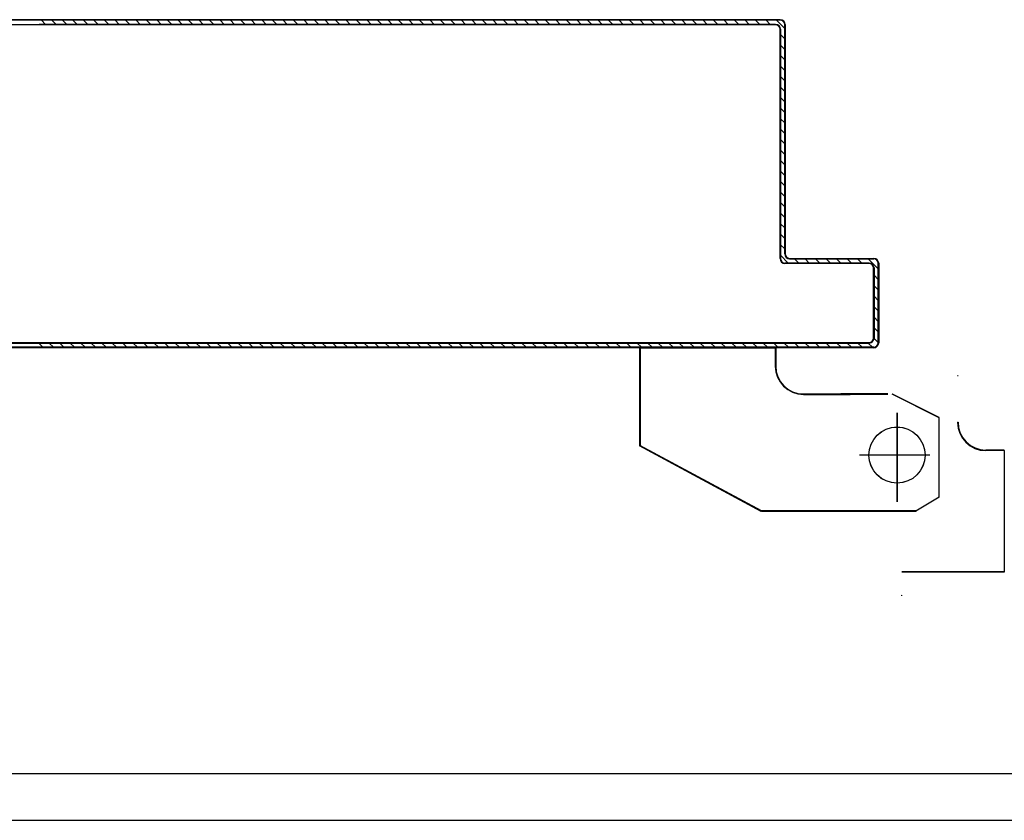
# Model space of a CAD drawing. Units: millimetres. Extents: x -6922 to -6759, y -13613 to -13554.
# Drawn here: x -6812 to -6812, y -13598 to -13598 of the extents above; entities that cross this region are included whole.
import ezdxf

# ---------------------------------------------------------------- set-up
doc = ezdxf.new("R2010")
doc.units = ezdxf.units.MM
for name, color, linetype in [('ARREDI', 8, 'Continuous'), ('BLOCCHIMURATURA', 5, 'Continuous'), ('INTONACO', 9, 'Continuous')]:
    doc.layers.add(name, color=color, linetype=linetype)

msp = doc.modelspace()

# ---------------------------------------------------------------- linework, layer by layer
at = {"layer": 'ARREDI', "linetype": 'Continuous'}
for p, q in [((-6812.18572, -13597.93117, 1), (-6812.62815, -13597.93117, 1)), ((-6812.18572, -13597.93117, 1), (-6812.62815, -13597.93117, 1)), ((-6812.18572, -13597.93127, 1), (-6812.62815, -13597.93127, 1)), ((-6812.18572, -13597.93127, 1), (-6812.62815, -13597.93127, 1)), ((-6812.62815, -13597.93217, 1), (-6812.13272, -13597.93217, 1)), ((-6812.62815, -13597.93217, 1), (-6812.13272, -13597.93217, 1)), ((-6812.13272, -13597.93227, 1), (-6812.62815, -13597.93227, 1)), ((-6812.13272, -13597.93227, 1), (-6812.62815, -13597.93227, 1)), ((-6812.18572, -13597.93127, 1), (-6812.29016, -13597.93127, 1)), ((-6812.18572, -13597.93127, 1), (-6812.29016, -13597.93127, 1)), ((-6812.13272, -13597.93217, 1), (-6812.29016, -13597.93217, 1)), ((-6812.13272, -13597.93217, 1), (-6812.29016, -13597.93217, 1)), ((-6812.28967, -13597.93128, 1), (-6812.28878, -13597.93217, 1)), ((-6812.28967, -13597.93128, 1), (-6812.28878, -13597.93217, 1)), ((-6812.28653, -13597.93217, 1), (-6812.28742, -13597.93128, 1)), ((-6812.28653, -13597.93217, 1), (-6812.28742, -13597.93128, 1)), ((-6812.28518, -13597.93128, 1), (-6812.28428, -13597.93217, 1)), ((-6812.28518, -13597.93128, 1), (-6812.28428, -13597.93217, 1)), ((-6812.28204, -13597.93217, 1), (-6812.28293, -13597.93128, 1)), ((-6812.28204, -13597.93217, 1), (-6812.28293, -13597.93128, 1)), ((-6812.28069, -13597.93128, 1), (-6812.27979, -13597.93217, 1)), ((-6812.28069, -13597.93128, 1), (-6812.27979, -13597.93217, 1)), ((-6812.27755, -13597.93217, 1), (-6812.27844, -13597.93128, 1)), ((-6812.27755, -13597.93217, 1), (-6812.27844, -13597.93128, 1)), ((-6812.27619, -13597.93128, 1), (-6812.2753, -13597.93217, 1)), ((-6812.27619, -13597.93128, 1), (-6812.2753, -13597.93217, 1)), ((-6812.27305, -13597.93217, 1), (-6812.27395, -13597.93128, 1)), ((-6812.27305, -13597.93217, 1), (-6812.27395, -13597.93128, 1)), ((-6812.2717, -13597.93128, 1), (-6812.27081, -13597.93217, 1)), ((-6812.2717, -13597.93128, 1), (-6812.27081, -13597.93217, 1)), ((-6812.26856, -13597.93217, 1), (-6812.26945, -13597.93128, 1)), ((-6812.26856, -13597.93217, 1), (-6812.26945, -13597.93128, 1)), ((-6812.26721, -13597.93128, 1), (-6812.26631, -13597.93217, 1)), ((-6812.26721, -13597.93128, 1), (-6812.26631, -13597.93217, 1)), ((-6812.26407, -13597.93217, 1), (-6812.26496, -13597.93128, 1)), ((-6812.26407, -13597.93217, 1), (-6812.26496, -13597.93128, 1)), ((-6812.26272, -13597.93128, 1), (-6812.26182, -13597.93217, 1)), ((-6812.26272, -13597.93128, 1), (-6812.26182, -13597.93217, 1)), ((-6812.25958, -13597.93217, 1), (-6812.26047, -13597.93128, 1)), ((-6812.25958, -13597.93217, 1), (-6812.26047, -13597.93128, 1)), ((-6812.25822, -13597.93128, 1), (-6812.25733, -13597.93217, 1)), ((-6812.25822, -13597.93128, 1), (-6812.25733, -13597.93217, 1)), ((-6812.25508, -13597.93217, 1), (-6812.25598, -13597.93128, 1)), ((-6812.25508, -13597.93217, 1), (-6812.25598, -13597.93128, 1)), ((-6812.25373, -13597.93128, 1), (-6812.25284, -13597.93217, 1)), ((-6812.25373, -13597.93128, 1), (-6812.25284, -13597.93217, 1)), ((-6812.25059, -13597.93217, 1), (-6812.25149, -13597.93128, 1)), ((-6812.25059, -13597.93217, 1), (-6812.25149, -13597.93128, 1)), ((-6812.24926, -13597.93128, 1), (-6812.24837, -13597.93217, 1)), ((-6812.24926, -13597.93128, 1), (-6812.24837, -13597.93217, 1)), ((-6812.24612, -13597.93217, 1), (-6812.24702, -13597.93128, 1)), ((-6812.24612, -13597.93217, 1), (-6812.24702, -13597.93128, 1)), ((-6812.24477, -13597.93128, 1), (-6812.24388, -13597.93217, 1)), ((-6812.24477, -13597.93128, 1), (-6812.24388, -13597.93217, 1)), ((-6812.24163, -13597.93217, 1), (-6812.24252, -13597.93128, 1)), ((-6812.24163, -13597.93217, 1), (-6812.24252, -13597.93128, 1)), ((-6812.24028, -13597.93128, 1), (-6812.23938, -13597.93217, 1)), ((-6812.24028, -13597.93128, 1), (-6812.23938, -13597.93217, 1)), ((-6812.23714, -13597.93217, 1), (-6812.23803, -13597.93128, 1)), ((-6812.23714, -13597.93217, 1), (-6812.23803, -13597.93128, 1)), ((-6812.23579, -13597.93128, 1), (-6812.23489, -13597.93217, 1)), ((-6812.23579, -13597.93128, 1), (-6812.23489, -13597.93217, 1)), ((-6812.23265, -13597.93217, 1), (-6812.23354, -13597.93128, 1)), ((-6812.23265, -13597.93217, 1), (-6812.23354, -13597.93128, 1)), ((-6812.23129, -13597.93128, 1), (-6812.2304, -13597.93217, 1)), ((-6812.23129, -13597.93128, 1), (-6812.2304, -13597.93217, 1)), ((-6812.22815, -13597.93217, 1), (-6812.22905, -13597.93128, 1)), ((-6812.22815, -13597.93217, 1), (-6812.22905, -13597.93128, 1)), ((-6812.2268, -13597.93128, 1), (-6812.22591, -13597.93217, 1)), ((-6812.2268, -13597.93128, 1), (-6812.22591, -13597.93217, 1)), ((-6812.22366, -13597.93217, 1), (-6812.22455, -13597.93128, 1)), ((-6812.22366, -13597.93217, 1), (-6812.22455, -13597.93128, 1)), ((-6812.22231, -13597.93128, 1), (-6812.22141, -13597.93217, 1)), ((-6812.22231, -13597.93128, 1), (-6812.22141, -13597.93217, 1)), ((-6812.21917, -13597.93217, 1), (-6812.22006, -13597.93128, 1)), ((-6812.21917, -13597.93217, 1), (-6812.22006, -13597.93128, 1)), ((-6812.21782, -13597.93128, 1), (-6812.21692, -13597.93217, 1)), ((-6812.21782, -13597.93128, 1), (-6812.21692, -13597.93217, 1)), ((-6812.21468, -13597.93217, 1), (-6812.21557, -13597.93128, 1)), ((-6812.21468, -13597.93217, 1), (-6812.21557, -13597.93128, 1)), ((-6812.21332, -13597.93128, 1), (-6812.21243, -13597.93217, 1)), ((-6812.21332, -13597.93128, 1), (-6812.21243, -13597.93217, 1)), ((-6812.21018, -13597.93217, 1), (-6812.21108, -13597.93128, 1)), ((-6812.21018, -13597.93217, 1), (-6812.21108, -13597.93128, 1)), ((-6812.20883, -13597.93128, 1), (-6812.20794, -13597.93217, 1)), ((-6812.20883, -13597.93128, 1), (-6812.20794, -13597.93217, 1)), ((-6812.20569, -13597.93217, 1), (-6812.20659, -13597.93128, 1)), ((-6812.20569, -13597.93217, 1), (-6812.20659, -13597.93128, 1)), ((-6812.20434, -13597.93128, 1), (-6812.20345, -13597.93217, 1)), ((-6812.20434, -13597.93128, 1), (-6812.20345, -13597.93217, 1)), ((-6812.20122, -13597.93217, 1), (-6812.20212, -13597.93128, 1)), ((-6812.20122, -13597.93217, 1), (-6812.20212, -13597.93128, 1)), ((-6812.19987, -13597.93128, 1), (-6812.19898, -13597.93217, 1)), ((-6812.19987, -13597.93128, 1), (-6812.19898, -13597.93217, 1)), ((-6812.19673, -13597.93217, 1), (-6812.19762, -13597.93128, 1)), ((-6812.19673, -13597.93217, 1), (-6812.19762, -13597.93128, 1)), ((-6812.19538, -13597.93128, 1), (-6812.19448, -13597.93217, 1)), ((-6812.19538, -13597.93128, 1), (-6812.19448, -13597.93217, 1)), ((-6812.19224, -13597.93217, 1), (-6812.19313, -13597.93128, 1)), ((-6812.19224, -13597.93217, 1), (-6812.19313, -13597.93128, 1)), ((-6812.19089, -13597.93128, 1), (-6812.18999, -13597.93217, 1)), ((-6812.19089, -13597.93128, 1), (-6812.18999, -13597.93217, 1)), ((-6812.18775, -13597.93217, 1), (-6812.18864, -13597.93128, 1)), ((-6812.18775, -13597.93217, 1), (-6812.18864, -13597.93128, 1)), ((-6812.18639, -13597.93128, 1), (-6812.1855, -13597.93217, 1)), ((-6812.18639, -13597.93128, 1), (-6812.1855, -13597.93217, 1)), ((-6812.18572, -13597.93127, 1), (-6812.18572, -13597.93117, 1)), ((-6812.13172, -13597.93117, 1), (-6812.18572, -13597.93117, 1)), ((-6812.18572, -13597.93117, 1), (-6812.18572, -13597.93127, 1)), ((-6812.18572, -13597.93127, 1), (-6812.18572, -13597.93117, 1)), ((-6812.13172, -13597.93117, 1), (-6812.18572, -13597.93117, 1)), ((-6812.18572, -13597.93117, 1), (-6812.18572, -13597.93127, 1)), ((-6812.13172, -13597.93127, 1), (-6812.18572, -13597.93127, 1)), ((-6812.13172, -13597.93127, 1), (-6812.18572, -13597.93127, 1)), ((-6812.13172, -13597.93127, 1), (-6812.18572, -13597.93127, 1)), ((-6812.13172, -13597.93127, 1), (-6812.18572, -13597.93127, 1)), ((-6812.18325, -13597.93217, 1), (-6812.18415, -13597.93128, 1)), ((-6812.18325, -13597.93217, 1), (-6812.18415, -13597.93128, 1)), ((-6812.1819, -13597.93128, 1), (-6812.18101, -13597.93217, 1)), ((-6812.1819, -13597.93128, 1), (-6812.18101, -13597.93217, 1)), ((-6812.17876, -13597.93217, 1), (-6812.17965, -13597.93128, 1)), ((-6812.17876, -13597.93217, 1), (-6812.17965, -13597.93128, 1)), ((-6812.17741, -13597.93128, 1), (-6812.17651, -13597.93217, 1)), ((-6812.17741, -13597.93128, 1), (-6812.17651, -13597.93217, 1)), ((-6812.17427, -13597.93217, 1), (-6812.17516, -13597.93128, 1)), ((-6812.17427, -13597.93217, 1), (-6812.17516, -13597.93128, 1)), ((-6812.17292, -13597.93128, 1), (-6812.17202, -13597.93217, 1)), ((-6812.17292, -13597.93128, 1), (-6812.17202, -13597.93217, 1)), ((-6812.16978, -13597.93217, 1), (-6812.17067, -13597.93128, 1)), ((-6812.16978, -13597.93217, 1), (-6812.17067, -13597.93128, 1)), ((-6812.16842, -13597.93128, 1), (-6812.16753, -13597.93217, 1)), ((-6812.16842, -13597.93128, 1), (-6812.16753, -13597.93217, 1)), ((-6812.16528, -13597.93217, 1), (-6812.16618, -13597.93128, 1)), ((-6812.16528, -13597.93217, 1), (-6812.16618, -13597.93128, 1)), ((-6812.16393, -13597.93128, 1), (-6812.16304, -13597.93217, 1)), ((-6812.16393, -13597.93128, 1), (-6812.16304, -13597.93217, 1)), ((-6812.16079, -13597.93217, 1), (-6812.16169, -13597.93128, 1)), ((-6812.16079, -13597.93217, 1), (-6812.16169, -13597.93128, 1)), ((-6812.15944, -13597.93128, 1), (-6812.15855, -13597.93217, 1)), ((-6812.15944, -13597.93128, 1), (-6812.15855, -13597.93217, 1)), ((-6812.1563, -13597.93217, 1), (-6812.15719, -13597.93128, 1)), ((-6812.1563, -13597.93217, 1), (-6812.15719, -13597.93128, 1)), ((-6812.15497, -13597.93128, 1), (-6812.15408, -13597.93217, 1)), ((-6812.15497, -13597.93128, 1), (-6812.15408, -13597.93217, 1)), ((-6812.15183, -13597.93217, 1), (-6812.15272, -13597.93128, 1)), ((-6812.15183, -13597.93217, 1), (-6812.15272, -13597.93128, 1)), ((-6812.15048, -13597.93128, 1), (-6812.14958, -13597.93217, 1)), ((-6812.15048, -13597.93128, 1), (-6812.14958, -13597.93217, 1)), ((-6812.14734, -13597.93217, 1), (-6812.14823, -13597.93128, 1)), ((-6812.14734, -13597.93217, 1), (-6812.14823, -13597.93128, 1)), ((-6812.14599, -13597.93128, 1), (-6812.14509, -13597.93217, 1)), ((-6812.14599, -13597.93128, 1), (-6812.14509, -13597.93217, 1)), ((-6812.14285, -13597.93217, 1), (-6812.14374, -13597.93128, 1)), ((-6812.14285, -13597.93217, 1), (-6812.14374, -13597.93128, 1)), ((-6812.14149, -13597.93128, 1), (-6812.1406, -13597.93217, 1)), ((-6812.14149, -13597.93128, 1), (-6812.1406, -13597.93217, 1)), ((-6812.13835, -13597.93217, 1), (-6812.13925, -13597.93128, 1)), ((-6812.13835, -13597.93217, 1), (-6812.13925, -13597.93128, 1)), ((-6812.137, -13597.93128, 1), (-6812.13611, -13597.93217, 1)), ((-6812.137, -13597.93128, 1), (-6812.13611, -13597.93217, 1)), ((-6812.13386, -13597.93217, 1), (-6812.13475, -13597.93128, 1)), ((-6812.13386, -13597.93217, 1), (-6812.13475, -13597.93128, 1)), ((-6812.13272, -13597.93217, 1), (-6812.13272, -13597.93227, 1)), ((-6812.13272, -13597.93217, 1), (-6812.13272, -13597.93227, 1)), ((-6812.13272, -13597.93217, 1), (-6812.13272, -13597.93227, 1)), ((-6812.13272, -13597.93217, 1), (-6812.13272, -13597.93227, 1)), ((-6812.13251, -13597.93128, 1), (-6812.13077, -13597.93302, 1)), ((-6812.13251, -13597.93128, 1), (-6812.13077, -13597.93302, 1)), ((-6812.13172, -13597.93117, 1), (-6812.13172, -13597.93127, 1)), ((-6812.13172, -13597.93127, 1), (-6812.13172, -13597.93117, 1)), ((-6812.13172, -13597.93117, 1), (-6812.13172, -13597.93127, 1)), ((-6812.13172, -13597.93127, 1), (-6812.13172, -13597.93117, 1)), ((-6812.13067, -13597.93222, 1), (-6812.13077, -13597.93222, 1)), ((-6812.13067, -13597.93222, 1), (-6812.13077, -13597.93222, 1)), ((-6812.13077, -13597.93222, 1), (-6812.13077, -13597.98122, 1)), ((-6812.13067, -13597.93222, 1), (-6812.13077, -13597.93222, 1)), ((-6812.13067, -13597.93222, 1), (-6812.13077, -13597.93222, 1)), ((-6812.13077, -13597.93222, 1), (-6812.13077, -13597.98122, 1)), ((-6812.13077, -13597.98122, 1), (-6812.13077, -13597.93222, 1)), ((-6812.13077, -13597.98122, 1), (-6812.13077, -13597.93222, 1)), ((-6812.13067, -13597.93222, 1), (-6812.13067, -13597.98122, 1)), ((-6812.13067, -13597.93222, 1), (-6812.13067, -13597.98122, 1)), ((-6812.13167, -13597.93322, 1), (-6812.13177, -13597.93322, 1)), ((-6812.13177, -13597.93322, 1), (-6812.13167, -13597.93322, 1)), ((-6812.13177, -13597.98222, 1), (-6812.13177, -13597.93322, 1)), ((-6812.13167, -13597.93322, 1), (-6812.13177, -13597.93322, 1)), ((-6812.13177, -13597.93322, 1), (-6812.13167, -13597.93322, 1)), ((-6812.13177, -13597.98222, 1), (-6812.13177, -13597.93322, 1)), ((-6812.13167, -13597.98222, 1), (-6812.13167, -13597.93322, 1)), ((-6812.13167, -13597.98222, 1), (-6812.13167, -13597.93322, 1)), ((-6812.13167, -13597.93322, 1), (-6812.13167, -13597.98222, 1)), ((-6812.13167, -13597.93322, 1), (-6812.13167, -13597.98222, 1)), ((-6812.13077, -13597.93526, 1), (-6812.13167, -13597.93436, 1)), ((-6812.13077, -13597.93526, 1), (-6812.13167, -13597.93436, 1)), ((-6812.13167, -13597.9366, 1), (-6812.13077, -13597.93751, 1)), ((-6812.13167, -13597.9366, 1), (-6812.13077, -13597.93751, 1)), ((-6812.13077, -13597.93976, 1), (-6812.13167, -13597.93885, 1)), ((-6812.13077, -13597.93976, 1), (-6812.13167, -13597.93885, 1)), ((-6812.13167, -13597.9411, 1), (-6812.13077, -13597.942, 1)), ((-6812.13167, -13597.9411, 1), (-6812.13077, -13597.942, 1)), ((-6812.13077, -13597.94425, 1), (-6812.13167, -13597.94334, 1)), ((-6812.13077, -13597.94425, 1), (-6812.13167, -13597.94334, 1)), ((-6812.13167, -13597.94559, 1), (-6812.13077, -13597.94649, 1)), ((-6812.13167, -13597.94559, 1), (-6812.13077, -13597.94649, 1)), ((-6812.13077, -13597.94874, 1), (-6812.13167, -13597.94783, 1)), ((-6812.13077, -13597.94874, 1), (-6812.13167, -13597.94783, 1)), ((-6812.13167, -13597.95008, 1), (-6812.13077, -13597.95099, 1)), ((-6812.13167, -13597.95008, 1), (-6812.13077, -13597.95099, 1)), ((-6812.13077, -13597.95323, 1), (-6812.13167, -13597.95233, 1)), ((-6812.13077, -13597.95323, 1), (-6812.13167, -13597.95233, 1)), ((-6812.13167, -13597.95457, 1), (-6812.13077, -13597.95548, 1)), ((-6812.13167, -13597.95457, 1), (-6812.13077, -13597.95548, 1)), ((-6812.13077, -13597.9577, 1), (-6812.13167, -13597.9568, 1)), ((-6812.13077, -13597.9577, 1), (-6812.13167, -13597.9568, 1)), ((-6812.13167, -13597.95904, 1), (-6812.13077, -13597.95995, 1)), ((-6812.13167, -13597.95904, 1), (-6812.13077, -13597.95995, 1)), ((-6812.13077, -13597.96219, 1), (-6812.13167, -13597.96129, 1)), ((-6812.13077, -13597.96219, 1), (-6812.13167, -13597.96129, 1)), ((-6812.13167, -13597.96354, 1), (-6812.13077, -13597.96444, 1)), ((-6812.13167, -13597.96354, 1), (-6812.13077, -13597.96444, 1)), ((-6812.13077, -13597.96669, 1), (-6812.13167, -13597.96578, 1)), ((-6812.13077, -13597.96669, 1), (-6812.13167, -13597.96578, 1)), ((-6812.13167, -13597.96803, 1), (-6812.13077, -13597.96893, 1)), ((-6812.13167, -13597.96803, 1), (-6812.13077, -13597.96893, 1)), ((-6812.13077, -13597.97118, 1), (-6812.13167, -13597.97027, 1)), ((-6812.13077, -13597.97118, 1), (-6812.13167, -13597.97027, 1)), ((-6812.13167, -13597.97252, 1), (-6812.13077, -13597.97343, 1)), ((-6812.13167, -13597.97252, 1), (-6812.13077, -13597.97343, 1)), ((-6812.13077, -13597.97567, 1), (-6812.13167, -13597.97477, 1)), ((-6812.13077, -13597.97567, 1), (-6812.13167, -13597.97477, 1)), ((-6812.13167, -13597.97701, 1), (-6812.13077, -13597.97792, 1)), ((-6812.13167, -13597.97701, 1), (-6812.13077, -13597.97792, 1)), ((-6812.13077, -13597.98016, 1), (-6812.13167, -13597.97926, 1)), ((-6812.13077, -13597.98016, 1), (-6812.13167, -13597.97926, 1)), ((-6812.13177, -13597.98222, 1), (-6812.13167, -13597.98222, 1)), ((-6812.13177, -13597.98222, 1), (-6812.13167, -13597.98222, 1)), ((-6812.13177, -13597.98222, 1), (-6812.13167, -13597.98222, 1)), ((-6812.13177, -13597.98222, 1), (-6812.13167, -13597.98222, 1)), ((-6812.13167, -13597.9815, 1), (-6812.13, -13597.98318, 1)), ((-6812.13167, -13597.9815, 1), (-6812.13, -13597.98318, 1)), ((-6812.13077, -13597.98122, 1), (-6812.13067, -13597.98122, 1)), ((-6812.13067, -13597.98122, 1), (-6812.13077, -13597.98122, 1)), ((-6812.13077, -13597.98122, 1), (-6812.13067, -13597.98122, 1)), ((-6812.13067, -13597.98122, 1), (-6812.13077, -13597.98122, 1)), ((-6812.13072, -13597.98327, 1), (-6812.13072, -13597.98317, 1)), ((-6812.13072, -13597.98327, 1), (-6812.13072, -13597.98317, 1)), ((-6812.11272, -13597.98317, 1), (-6812.13072, -13597.98317, 1)), ((-6812.13072, -13597.98327, 1), (-6812.13072, -13597.98317, 1)), ((-6812.13072, -13597.98327, 1), (-6812.13072, -13597.98317, 1)), ((-6812.11272, -13597.98317, 1), (-6812.13072, -13597.98317, 1)), ((-6812.13072, -13597.98317, 1), (-6812.11272, -13597.98317, 1)), ((-6812.13072, -13597.98317, 1), (-6812.11272, -13597.98317, 1)), ((-6812.12972, -13597.98227, 1), (-6812.12972, -13597.98217, 1)), ((-6812.12972, -13597.98217, 1), (-6812.12972, -13597.98227, 1)), ((-6812.12972, -13597.98217, 1), (-6812.11172, -13597.98217, 1)), ((-6812.12972, -13597.98227, 1), (-6812.12972, -13597.98217, 1)), ((-6812.12972, -13597.98217, 1), (-6812.12972, -13597.98227, 1)), ((-6812.12972, -13597.98217, 1), (-6812.11172, -13597.98217, 1)), ((-6812.12972, -13597.98227, 1), (-6812.11172, -13597.98227, 1)), ((-6812.12972, -13597.98227, 1), (-6812.11172, -13597.98227, 1)), ((-6812.11172, -13597.98227, 1), (-6812.12972, -13597.98227, 1)), ((-6812.11172, -13597.98227, 1), (-6812.12972, -13597.98227, 1)), ((-6812.12775, -13597.98318, 1), (-6812.12866, -13597.98227, 1)), ((-6812.12775, -13597.98318, 1), (-6812.12866, -13597.98227, 1)), ((-6812.12641, -13597.98227, 1), (-6812.12551, -13597.98318, 1)), ((-6812.12641, -13597.98227, 1), (-6812.12551, -13597.98318, 1)), ((-6812.12326, -13597.98318, 1), (-6812.12417, -13597.98227, 1)), ((-6812.12326, -13597.98318, 1), (-6812.12417, -13597.98227, 1)), ((-6812.12192, -13597.98227, 1), (-6812.12101, -13597.98318, 1)), ((-6812.12192, -13597.98227, 1), (-6812.12101, -13597.98318, 1)), ((-6812.11877, -13597.98318, 1), (-6812.11967, -13597.98227, 1)), ((-6812.11877, -13597.98318, 1), (-6812.11967, -13597.98227, 1)), ((-6812.11743, -13597.98227, 1), (-6812.11652, -13597.98318, 1)), ((-6812.11743, -13597.98227, 1), (-6812.11652, -13597.98318, 1)), ((-6812.11428, -13597.98318, 1), (-6812.11518, -13597.98227, 1)), ((-6812.11428, -13597.98318, 1), (-6812.11518, -13597.98227, 1)), ((-6812.11293, -13597.98227, 1), (-6812.11077, -13597.98444, 1)), ((-6812.11293, -13597.98227, 1), (-6812.11077, -13597.98444, 1)), ((-6812.11272, -13597.98317, 1), (-6812.11272, -13597.98327, 1)), ((-6812.11272, -13597.98327, 1), (-6812.11272, -13597.98317, 1)), ((-6812.11272, -13597.98317, 1), (-6812.11272, -13597.98327, 1)), ((-6812.11272, -13597.98327, 1), (-6812.11272, -13597.98317, 1)), ((-6812.11172, -13597.98217, 1), (-6812.11172, -13597.98227, 1)), ((-6812.11172, -13597.98217, 1), (-6812.11172, -13597.98227, 1)), ((-6812.11172, -13597.98217, 1), (-6812.11172, -13597.98227, 1)), ((-6812.11172, -13597.98217, 1), (-6812.11172, -13597.98227, 1)), ((-6812.11067, -13597.98322, 1), (-6812.11077, -13597.98322, 1)), ((-6812.11067, -13597.98322, 1), (-6812.11077, -13597.98322, 1)), ((-6812.11077, -13597.98322, 1), (-6812.11077, -13598.00022, 1)), ((-6812.11067, -13597.98322, 1), (-6812.11077, -13597.98322, 1)), ((-6812.11067, -13597.98322, 1), (-6812.11077, -13597.98322, 1)), ((-6812.11077, -13597.98322, 1), (-6812.11077, -13598.00022, 1)), ((-6812.11077, -13598.00022, 1), (-6812.11077, -13597.98322, 1)), ((-6812.11077, -13598.00022, 1), (-6812.11077, -13597.98322, 1)), ((-6812.11067, -13597.98322, 1), (-6812.11067, -13598.00022, 1)), ((-6812.11067, -13597.98322, 1), (-6812.11067, -13598.00022, 1)), ((-6812.11272, -13597.98327, 1), (-6812.13072, -13597.98327, 1)), ((-6812.11272, -13597.98327, 1), (-6812.13072, -13597.98327, 1)), ((-6812.11177, -13597.98422, 1), (-6812.11167, -13597.98422, 1)), ((-6812.11177, -13597.99922, 1), (-6812.11177, -13597.98422, 1)), ((-6812.11167, -13597.98422, 1), (-6812.11177, -13597.98422, 1)), ((-6812.11177, -13597.98422, 1), (-6812.11167, -13597.98422, 1)), ((-6812.11177, -13597.99922, 1), (-6812.11177, -13597.98422, 1)), ((-6812.11167, -13597.98422, 1), (-6812.11177, -13597.98422, 1)), ((-6812.11167, -13597.99922, 1), (-6812.11167, -13597.98422, 1)), ((-6812.11167, -13597.99922, 1), (-6812.11167, -13597.98422, 1)), ((-6812.11167, -13597.98422, 1), (-6812.11167, -13597.99922, 1)), ((-6812.11167, -13597.98422, 1), (-6812.11167, -13597.99922, 1)), ((-6812.11077, -13597.98668, 1), (-6812.11166, -13597.98579, 1)), ((-6812.11077, -13597.98668, 1), (-6812.11166, -13597.98579, 1)), ((-6812.11166, -13597.98804, 1), (-6812.11077, -13597.98893, 1)), ((-6812.11166, -13597.98804, 1), (-6812.11077, -13597.98893, 1)), ((-6812.11077, -13597.99118, 1), (-6812.11166, -13597.99028, 1)), ((-6812.11077, -13597.99118, 1), (-6812.11166, -13597.99028, 1)), ((-6812.11166, -13597.99253, 1), (-6812.11077, -13597.99342, 1)), ((-6812.11166, -13597.99253, 1), (-6812.11077, -13597.99342, 1)), ((-6812.11077, -13597.99567, 1), (-6812.11166, -13597.99477, 1)), ((-6812.11077, -13597.99567, 1), (-6812.11166, -13597.99477, 1)), ((-6812.11166, -13597.99702, 1), (-6812.11077, -13597.99791, 1)), ((-6812.11166, -13597.99702, 1), (-6812.11077, -13597.99791, 1)), ((-6812.11177, -13597.99922, 1), (-6812.11167, -13597.99922, 1)), ((-6812.11167, -13597.99922, 1), (-6812.11177, -13597.99922, 1)), ((-6812.11177, -13597.99922, 1), (-6812.11167, -13597.99922, 1)), ((-6812.11167, -13597.99922, 1), (-6812.11177, -13597.99922, 1)), ((-6812.11077, -13598.00016, 1), (-6812.11166, -13597.99927, 1)), ((-6812.11077, -13598.00016, 1), (-6812.11166, -13597.99927, 1)), ((-6812.62815, -13598.00017, 1), (-6812.11272, -13598.00017, 1)), ((-6812.62815, -13598.00017, 1), (-6812.11272, -13598.00017, 1)), ((-6812.62815, -13598.00027, 1), (-6812.11272, -13598.00027, 1)), ((-6812.62815, -13598.00027, 1), (-6812.11272, -13598.00027, 1)), ((-6812.11172, -13598.00117, 1), (-6812.62815, -13598.00117, 1)), ((-6812.11172, -13598.00117, 1), (-6812.62815, -13598.00117, 1)), ((-6812.11172, -13598.00127, 1), (-6812.62815, -13598.00127, 1)), ((-6812.11172, -13598.00127, 1), (-6812.62815, -13598.00127, 1)), ((-6812.11272, -13598.00027, 1), (-6812.29016, -13598.00027, 1)), ((-6812.11272, -13598.00027, 1), (-6812.29016, -13598.00027, 1)), ((-6812.28935, -13598.00118, 1), (-6812.29016, -13598.00037, 1)), ((-6812.28935, -13598.00118, 1), (-6812.29016, -13598.00037, 1)), ((-6812.29016, -13598.00117, 1), (-6812.11172, -13598.00117, 1)), ((-6812.29016, -13598.00117, 1), (-6812.11172, -13598.00117, 1)), ((-6812.28801, -13598.00028, 1), (-6812.2871, -13598.00118, 1)), ((-6812.28801, -13598.00028, 1), (-6812.2871, -13598.00118, 1)), ((-6812.28486, -13598.00118, 1), (-6812.28576, -13598.00028, 1)), ((-6812.28486, -13598.00118, 1), (-6812.28576, -13598.00028, 1)), ((-6812.28352, -13598.00028, 1), (-6812.28261, -13598.00118, 1)), ((-6812.28352, -13598.00028, 1), (-6812.28261, -13598.00118, 1)), ((-6812.28036, -13598.00118, 1), (-6812.28127, -13598.00028, 1)), ((-6812.28036, -13598.00118, 1), (-6812.28127, -13598.00028, 1)), ((-6812.27902, -13598.00028, 1), (-6812.27812, -13598.00118, 1)), ((-6812.27902, -13598.00028, 1), (-6812.27812, -13598.00118, 1)), ((-6812.27587, -13598.00118, 1), (-6812.27678, -13598.00028, 1)), ((-6812.27587, -13598.00118, 1), (-6812.27678, -13598.00028, 1)), ((-6812.27455, -13598.00028, 1), (-6812.27365, -13598.00118, 1)), ((-6812.27455, -13598.00028, 1), (-6812.27365, -13598.00118, 1)), ((-6812.2714, -13598.00118, 1), (-6812.27231, -13598.00028, 1)), ((-6812.2714, -13598.00118, 1), (-6812.27231, -13598.00028, 1)), ((-6812.27006, -13598.00028, 1), (-6812.26916, -13598.00118, 1)), ((-6812.27006, -13598.00028, 1), (-6812.26916, -13598.00118, 1)), ((-6812.26691, -13598.00118, 1), (-6812.26782, -13598.00028, 1)), ((-6812.26691, -13598.00118, 1), (-6812.26782, -13598.00028, 1)), ((-6812.26557, -13598.00028, 1), (-6812.26466, -13598.00118, 1)), ((-6812.26557, -13598.00028, 1), (-6812.26466, -13598.00118, 1)), ((-6812.26242, -13598.00118, 1), (-6812.26332, -13598.00028, 1)), ((-6812.26242, -13598.00118, 1), (-6812.26332, -13598.00028, 1)), ((-6812.26108, -13598.00028, 1), (-6812.26017, -13598.00118, 1)), ((-6812.26108, -13598.00028, 1), (-6812.26017, -13598.00118, 1)), ((-6812.25793, -13598.00118, 1), (-6812.25883, -13598.00028, 1)), ((-6812.25793, -13598.00118, 1), (-6812.25883, -13598.00028, 1)), ((-6812.25659, -13598.00028, 1), (-6812.25568, -13598.00118, 1)), ((-6812.25659, -13598.00028, 1), (-6812.25568, -13598.00118, 1)), ((-6812.25343, -13598.00118, 1), (-6812.25434, -13598.00028, 1)), ((-6812.25343, -13598.00118, 1), (-6812.25434, -13598.00028, 1)), ((-6812.25209, -13598.00028, 1), (-6812.25119, -13598.00118, 1)), ((-6812.25209, -13598.00028, 1), (-6812.25119, -13598.00118, 1)), ((-6812.24894, -13598.00118, 1), (-6812.24985, -13598.00028, 1)), ((-6812.24894, -13598.00118, 1), (-6812.24985, -13598.00028, 1)), ((-6812.2476, -13598.00028, 1), (-6812.2467, -13598.00118, 1)), ((-6812.2476, -13598.00028, 1), (-6812.2467, -13598.00118, 1)), ((-6812.24445, -13598.00118, 1), (-6812.24535, -13598.00028, 1)), ((-6812.24445, -13598.00118, 1), (-6812.24535, -13598.00028, 1)), ((-6812.24311, -13598.00028, 1), (-6812.2422, -13598.00118, 1)), ((-6812.24311, -13598.00028, 1), (-6812.2422, -13598.00118, 1)), ((-6812.23996, -13598.00118, 1), (-6812.24086, -13598.00028, 1)), ((-6812.23996, -13598.00118, 1), (-6812.24086, -13598.00028, 1)), ((-6812.23862, -13598.00028, 1), (-6812.23771, -13598.00118, 1)), ((-6812.23862, -13598.00028, 1), (-6812.23771, -13598.00118, 1)), ((-6812.23546, -13598.00118, 1), (-6812.23637, -13598.00028, 1)), ((-6812.23546, -13598.00118, 1), (-6812.23637, -13598.00028, 1)), ((-6812.23412, -13598.00028, 1), (-6812.23322, -13598.00118, 1)), ((-6812.23412, -13598.00028, 1), (-6812.23322, -13598.00118, 1)), ((-6812.23097, -13598.00118, 1), (-6812.23188, -13598.00028, 1)), ((-6812.23097, -13598.00118, 1), (-6812.23188, -13598.00028, 1)), ((-6812.22963, -13598.00028, 1), (-6812.22873, -13598.00118, 1)), ((-6812.22963, -13598.00028, 1), (-6812.22873, -13598.00118, 1)), ((-6812.2265, -13598.00118, 1), (-6812.22741, -13598.00028, 1)), ((-6812.2265, -13598.00118, 1), (-6812.22741, -13598.00028, 1)), ((-6812.22516, -13598.00028, 1), (-6812.22426, -13598.00118, 1)), ((-6812.22516, -13598.00028, 1), (-6812.22426, -13598.00118, 1)), ((-6812.22201, -13598.00118, 1), (-6812.22292, -13598.00028, 1)), ((-6812.22201, -13598.00118, 1), (-6812.22292, -13598.00028, 1)), ((-6812.22067, -13598.00028, 1), (-6812.21976, -13598.00118, 1)), ((-6812.22067, -13598.00028, 1), (-6812.21976, -13598.00118, 1)), ((-6812.21752, -13598.00118, 1), (-6812.21842, -13598.00028, 1)), ((-6812.21752, -13598.00118, 1), (-6812.21842, -13598.00028, 1)), ((-6812.21618, -13598.00028, 1), (-6812.21527, -13598.00118, 1)), ((-6812.21618, -13598.00028, 1), (-6812.21527, -13598.00118, 1)), ((-6812.21303, -13598.00118, 1), (-6812.21393, -13598.00028, 1)), ((-6812.21303, -13598.00118, 1), (-6812.21393, -13598.00028, 1)), ((-6812.21169, -13598.00028, 1), (-6812.21078, -13598.00118, 1)), ((-6812.21169, -13598.00028, 1), (-6812.21078, -13598.00118, 1)), ((-6812.20853, -13598.00118, 1), (-6812.20944, -13598.00028, 1)), ((-6812.20853, -13598.00118, 1), (-6812.20944, -13598.00028, 1)), ((-6812.20719, -13598.00028, 1), (-6812.20629, -13598.00118, 1)), ((-6812.20719, -13598.00028, 1), (-6812.20629, -13598.00118, 1)), ((-6812.20404, -13598.00118, 1), (-6812.20495, -13598.00028, 1)), ((-6812.20404, -13598.00118, 1), (-6812.20495, -13598.00028, 1)), ((-6812.2027, -13598.00028, 1), (-6812.2018, -13598.00118, 1)), ((-6812.2027, -13598.00028, 1), (-6812.2018, -13598.00118, 1)), ((-6812.19955, -13598.00118, 1), (-6812.20045, -13598.00028, 1)), ((-6812.19955, -13598.00118, 1), (-6812.20045, -13598.00028, 1)), ((-6812.19821, -13598.00028, 1), (-6812.1973, -13598.00118, 1)), ((-6812.19821, -13598.00028, 1), (-6812.1973, -13598.00118, 1)), ((-6812.19506, -13598.00118, 1), (-6812.19596, -13598.00028, 1)), ((-6812.19506, -13598.00118, 1), (-6812.19596, -13598.00028, 1)), ((-6812.19372, -13598.00028, 1), (-6812.19281, -13598.00118, 1)), ((-6812.19372, -13598.00028, 1), (-6812.19281, -13598.00118, 1)), ((-6812.19056, -13598.00118, 1), (-6812.19147, -13598.00028, 1)), ((-6812.19056, -13598.00118, 1), (-6812.19147, -13598.00028, 1)), ((-6812.18922, -13598.00028, 1), (-6812.18832, -13598.00118, 1)), ((-6812.18922, -13598.00028, 1), (-6812.18832, -13598.00118, 1)), ((-6812.18607, -13598.00118, 1), (-6812.18698, -13598.00028, 1)), ((-6812.18607, -13598.00118, 1), (-6812.18698, -13598.00028, 1)), ((-6812.18473, -13598.00028, 1), (-6812.18383, -13598.00118, 1)), ((-6812.18473, -13598.00028, 1), (-6812.18383, -13598.00118, 1)), ((-6812.18158, -13598.00118, 1), (-6812.18249, -13598.00028, 1)), ((-6812.18158, -13598.00118, 1), (-6812.18249, -13598.00028, 1)), ((-6812.18026, -13598.00028, 1), (-6812.17936, -13598.00118, 1)), ((-6812.18026, -13598.00028, 1), (-6812.17936, -13598.00118, 1)), ((-6812.17711, -13598.00118, 1), (-6812.17802, -13598.00028, 1)), ((-6812.17711, -13598.00118, 1), (-6812.17802, -13598.00028, 1)), ((-6812.17577, -13598.00028, 1), (-6812.17486, -13598.00118, 1)), ((-6812.17577, -13598.00028, 1), (-6812.17486, -13598.00118, 1)), ((-6812.17262, -13598.00118, 1), (-6812.17352, -13598.00028, 1)), ((-6812.17262, -13598.00118, 1), (-6812.17352, -13598.00028, 1)), ((-6812.17128, -13598.00028, 1), (-6812.17037, -13598.00118, 1)), ((-6812.17128, -13598.00028, 1), (-6812.17037, -13598.00118, 1)), ((-6812.16813, -13598.00118, 1), (-6812.16903, -13598.00028, 1)), ((-6812.16813, -13598.00118, 1), (-6812.16903, -13598.00028, 1)), ((-6812.16679, -13598.00028, 1), (-6812.16588, -13598.00118, 1)), ((-6812.16679, -13598.00028, 1), (-6812.16588, -13598.00118, 1)), ((-6812.16363, -13598.00118, 1), (-6812.16454, -13598.00028, 1)), ((-6812.16363, -13598.00118, 1), (-6812.16454, -13598.00028, 1)), ((-6812.16229, -13598.00028, 1), (-6812.16139, -13598.00118, 1)), ((-6812.16229, -13598.00028, 1), (-6812.16139, -13598.00118, 1)), ((-6812.1617, -13598.00132, 1), (-6812.1618, -13598.00132, 1)), ((-6812.1618, -13598.00132, 1), (-6812.1618, -13598.02221, 1)), ((-6812.1617, -13598.00132, 1), (-6812.1618, -13598.00132, 1)), ((-6812.1618, -13598.00132, 1), (-6812.1618, -13598.02221, 1)), ((-6812.16176, -13598.00133, 1), (-6812.16176, -13598.02222, 1)), ((-6812.13276, -13598.00133, 1), (-6812.16176, -13598.00133, 1)), ((-6812.16176, -13598.00133, 1), (-6812.16176, -13598.02222, 1)), ((-6812.13276, -13598.00133, 1), (-6812.16176, -13598.00133, 1)), ((-6812.16175, -13598.00137, 1), (-6812.16175, -13598.00127, 1)), ((-6812.13275, -13598.00127, 1), (-6812.16175, -13598.00127, 1)), ((-6812.16175, -13598.00137, 1), (-6812.16175, -13598.00127, 1)), ((-6812.13275, -13598.00127, 1), (-6812.16175, -13598.00127, 1)), ((-6812.13275, -13598.00137, 1), (-6812.16175, -13598.00137, 1)), ((-6812.13275, -13598.00137, 1), (-6812.16175, -13598.00137, 1)), ((-6812.1617, -13598.00132, 1), (-6812.1617, -13598.02221, 1)), ((-6812.1617, -13598.00132, 1), (-6812.1617, -13598.02221, 1)), ((-6812.15914, -13598.00118, 1), (-6812.16005, -13598.00028, 1)), ((-6812.15914, -13598.00118, 1), (-6812.16005, -13598.00028, 1)), ((-6812.1578, -13598.00028, 1), (-6812.1569, -13598.00118, 1)), ((-6812.1578, -13598.00028, 1), (-6812.1569, -13598.00118, 1)), ((-6812.15465, -13598.00118, 1), (-6812.15555, -13598.00028, 1)), ((-6812.15465, -13598.00118, 1), (-6812.15555, -13598.00028, 1)), ((-6812.15331, -13598.00028, 1), (-6812.1524, -13598.00118, 1)), ((-6812.15331, -13598.00028, 1), (-6812.1524, -13598.00118, 1)), ((-6812.15016, -13598.00118, 1), (-6812.15106, -13598.00028, 1)), ((-6812.15016, -13598.00118, 1), (-6812.15106, -13598.00028, 1)), ((-6812.14882, -13598.00028, 1), (-6812.14791, -13598.00118, 1)), ((-6812.14882, -13598.00028, 1), (-6812.14791, -13598.00118, 1)), ((-6812.14566, -13598.00118, 1), (-6812.14657, -13598.00028, 1)), ((-6812.14566, -13598.00118, 1), (-6812.14657, -13598.00028, 1)), ((-6812.14432, -13598.00028, 1), (-6812.14342, -13598.00118, 1)), ((-6812.14432, -13598.00028, 1), (-6812.14342, -13598.00118, 1)), ((-6812.14117, -13598.00118, 1), (-6812.14208, -13598.00028, 1)), ((-6812.14117, -13598.00118, 1), (-6812.14208, -13598.00028, 1)), ((-6812.13983, -13598.00028, 1), (-6812.13893, -13598.00118, 1)), ((-6812.13983, -13598.00028, 1), (-6812.13893, -13598.00118, 1)), ((-6812.13668, -13598.00118, 1), (-6812.13759, -13598.00028, 1)), ((-6812.13668, -13598.00118, 1), (-6812.13759, -13598.00028, 1)), ((-6812.13534, -13598.00028, 1), (-6812.13443, -13598.00118, 1)), ((-6812.13534, -13598.00028, 1), (-6812.13443, -13598.00118, 1)), ((-6812.13221, -13598.00118, 1), (-6812.13312, -13598.00028, 1)), ((-6812.13221, -13598.00118, 1), (-6812.13312, -13598.00028, 1)), ((-6812.1327, -13598.00132, 1), (-6812.1328, -13598.00132, 1)), ((-6812.1328, -13598.00132, 1), (-6812.1328, -13598.00521, 1)), ((-6812.1327, -13598.00132, 1), (-6812.1328, -13598.00132, 1)), ((-6812.1328, -13598.00132, 1), (-6812.1328, -13598.00521, 1)), ((-6812.13276, -13598.00133, 1), (-6812.13276, -13598.00522, 1)), ((-6812.13276, -13598.00133, 1), (-6812.13276, -13598.00522, 1)), ((-6812.13275, -13598.00137, 1), (-6812.13275, -13598.00127, 1)), ((-6812.13275, -13598.00137, 1), (-6812.13275, -13598.00127, 1)), ((-6812.1327, -13598.00132, 1), (-6812.1327, -13598.00521, 1)), ((-6812.1327, -13598.00132, 1), (-6812.1327, -13598.00521, 1)), ((-6812.13087, -13598.00028, 1), (-6812.12996, -13598.00118, 1)), ((-6812.13087, -13598.00028, 1), (-6812.12996, -13598.00118, 1)), ((-6812.12772, -13598.00118, 1), (-6812.12862, -13598.00028, 1)), ((-6812.12772, -13598.00118, 1), (-6812.12862, -13598.00028, 1)), ((-6812.12638, -13598.00028, 1), (-6812.12547, -13598.00118, 1)), ((-6812.12638, -13598.00028, 1), (-6812.12547, -13598.00118, 1)), ((-6812.12325, -13598.00119, 1), (-6812.12415, -13598.00028, 1)), ((-6812.12325, -13598.00119, 1), (-6812.12415, -13598.00028, 1)), ((-6812.1219, -13598.00028, 1), (-6812.121, -13598.00119, 1)), ((-6812.1219, -13598.00028, 1), (-6812.121, -13598.00119, 1)), ((-6812.11873, -13598.00118, 1), (-6812.11964, -13598.00028, 1)), ((-6812.11873, -13598.00118, 1), (-6812.11964, -13598.00028, 1)), ((-6812.11739, -13598.00028, 1), (-6812.11649, -13598.00118, 1)), ((-6812.11739, -13598.00028, 1), (-6812.11649, -13598.00118, 1)), ((-6812.11424, -13598.00118, 1), (-6812.11515, -13598.00028, 1)), ((-6812.11424, -13598.00118, 1), (-6812.11515, -13598.00028, 1)), ((-6812.1129, -13598.00028, 1), (-6812.112, -13598.00118, 1)), ((-6812.1129, -13598.00028, 1), (-6812.112, -13598.00118, 1)), ((-6812.11272, -13598.00027, 1), (-6812.11272, -13598.00017, 1)), ((-6812.11272, -13598.00027, 1), (-6812.11272, -13598.00017, 1)), ((-6812.11272, -13598.00027, 1), (-6812.11272, -13598.00017, 1)), ((-6812.11272, -13598.00027, 1), (-6812.11272, -13598.00017, 1)), ((-6812.11172, -13598.00127, 1), (-6812.11172, -13598.00117, 1)), ((-6812.11172, -13598.00117, 1), (-6812.11172, -13598.00127, 1)), ((-6812.11172, -13598.00127, 1), (-6812.11172, -13598.00117, 1)), ((-6812.11172, -13598.00117, 1), (-6812.11172, -13598.00127, 1)), ((-6812.11067, -13598.00022, 1), (-6812.11077, -13598.00022, 1)), ((-6812.11067, -13598.00022, 1), (-6812.11077, -13598.00022, 1)), ((-6812.11067, -13598.00022, 1), (-6812.11077, -13598.00022, 1)), ((-6812.11067, -13598.00022, 1), (-6812.11077, -13598.00022, 1)), ((-6812.1328, -13598.00521, 1), (-6812.1327, -13598.00521, 1)), ((-6812.1327, -13598.00521, 1), (-6812.1328, -13598.00521, 1)), ((-6812.1328, -13598.00521, 1), (-6812.1327, -13598.00521, 1)), ((-6812.1327, -13598.00521, 1), (-6812.1328, -13598.00521, 1)), ((-6812.0938, -13598.00721, 1), (-6812.0937, -13598.00721, 1)), ((-6812.0938, -13598.00721, 1), (-6812.0937, -13598.00721, 1)), ((-6812.12676, -13598.01122, 1), (-6812.11676, -13598.01122, 1)), ((-6812.12676, -13598.01122, 1), (-6812.11676, -13598.01122, 1)), ((-6812.12675, -13598.01126, 1), (-6812.12675, -13598.01116, 1)), ((-6812.12675, -13598.01116, 1), (-6812.12675, -13598.01126, 1)), ((-6812.12675, -13598.01116, 1), (-6812.11675, -13598.01116, 1)), ((-6812.12675, -13598.01126, 1), (-6812.12675, -13598.01116, 1)), ((-6812.12675, -13598.01116, 1), (-6812.12675, -13598.01126, 1)), ((-6812.12675, -13598.01116, 1), (-6812.11675, -13598.01116, 1)), ((-6812.12675, -13598.01126, 1), (-6812.11675, -13598.01126, 1)), ((-6812.12675, -13598.01126, 1), (-6812.11675, -13598.01126, 1)), ((-6812.10876, -13598.01122, 1), (-6812.11876, -13598.01122, 1)), ((-6812.10876, -13598.01122, 1), (-6812.11876, -13598.01122, 1)), ((-6812.10875, -13598.01116, 1), (-6812.11875, -13598.01116, 1)), ((-6812.10875, -13598.01116, 1), (-6812.11875, -13598.01116, 1)), ((-6812.10875, -13598.01126, 1), (-6812.11875, -13598.01126, 1)), ((-6812.10875, -13598.01126, 1), (-6812.11875, -13598.01126, 1)), ((-6812.11675, -13598.01116, 1), (-6812.11675, -13598.01126, 1)), ((-6812.11675, -13598.01116, 1), (-6812.11675, -13598.01126, 1)), ((-6812.09776, -13598.01622, 1), (-6812.10776, -13598.01122, 1)), ((-6812.09776, -13598.01622, 1), (-6812.10776, -13598.01122, 1)), ((-6812.09775, -13598.01621, 1), (-6812.10775, -13598.01121, 1)), ((-6812.09775, -13598.01621, 1), (-6812.10775, -13598.01121, 1)), ((-6812.10676, -13598.01522, 1), (-6812.10676, -13598.03422, 1)), ((-6812.10676, -13598.01522, 1), (-6812.10676, -13598.03422, 1)), ((-6812.10675, -13598.01521, 1), (-6812.10675, -13598.03421, 1)), ((-6812.10675, -13598.01521, 1), (-6812.10675, -13598.03421, 1)), ((-6812.10675, -13598.03121, 1), (-6812.10675, -13598.01621, 1)), ((-6812.10675, -13598.03121, 1), (-6812.10675, -13598.01621, 1)), ((-6812.09776, -13598.03322, 1), (-6812.09776, -13598.01622, 1)), ((-6812.09776, -13598.03322, 1), (-6812.09776, -13598.01622, 1)), ((-6812.09775, -13598.03321, 1), (-6812.09775, -13598.01621, 1)), ((-6812.09775, -13598.03321, 1), (-6812.09775, -13598.01621, 1)), ((-6812.0938, -13598.01721, 1), (-6812.0937, -13598.01721, 1)), ((-6812.0938, -13598.01721, 1), (-6812.0937, -13598.01721, 1)), ((-6812.0938, -13598.01721, 1), (-6812.0937, -13598.01721, 1)), ((-6812.0938, -13598.01721, 1), (-6812.0937, -13598.01721, 1)), ((-6812.1617, -13598.02221, 1), (-6812.1618, -13598.02221, 1)), ((-6812.1617, -13598.02221, 1), (-6812.1618, -13598.02221, 1)), ((-6812.16178, -13598.02225, 1), (-6812.16173, -13598.02216, 1)), ((-6812.16178, -13598.02225, 1), (-6812.16173, -13598.02216, 1)), ((-6812.13578, -13598.03625, 1), (-6812.16178, -13598.02225, 1)), ((-6812.13578, -13598.03625, 1), (-6812.16178, -13598.02225, 1)), ((-6812.13576, -13598.03622, 1), (-6812.16176, -13598.02222, 1)), ((-6812.13576, -13598.03622, 1), (-6812.16176, -13598.02222, 1)), ((-6812.13573, -13598.03616, 1), (-6812.16173, -13598.02216, 1)), ((-6812.13573, -13598.03616, 1), (-6812.16173, -13598.02216, 1)), ((-6812.08775, -13598.02326, 1), (-6812.08775, -13598.02316, 1)), ((-6812.08386, -13598.02316, 1), (-6812.08775, -13598.02316, 1)), ((-6812.08775, -13598.02326, 1), (-6812.08775, -13598.02316, 1)), ((-6812.08775, -13598.02326, 1), (-6812.08775, -13598.02316, 1)), ((-6812.08386, -13598.02316, 1), (-6812.08775, -13598.02316, 1)), ((-6812.08775, -13598.02326, 1), (-6812.08775, -13598.02316, 1)), ((-6812.08386, -13598.02326, 1), (-6812.08775, -13598.02326, 1)), ((-6812.08386, -13598.02326, 1), (-6812.08775, -13598.02326, 1)), ((-6812.08386, -13598.02326, 1), (-6812.08386, -13598.02316, 1)), ((-6812.08386, -13598.02326, 1), (-6812.08386, -13598.02316, 1)), ((-6812.08386, -13598.02321, 1), (-6812.08386, -13598.04921, 1)), ((-6812.08386, -13598.02321, 1), (-6812.08386, -13598.04921, 1)), ((-6812.09976, -13598.02422, 1), (-6812.11476, -13598.02422, 1)), ((-6812.09976, -13598.02422, 1), (-6812.11476, -13598.02422, 1)), ((-6812.09776, -13598.03322, 1), (-6812.10276, -13598.03622, 1)), ((-6812.09776, -13598.03322, 1), (-6812.10276, -13598.03622, 1)), ((-6812.09775, -13598.03321, 1), (-6812.10275, -13598.03621, 1)), ((-6812.09775, -13598.03321, 1), (-6812.10275, -13598.03621, 1)), ((-6812.13578, -13598.03625, 1), (-6812.13573, -13598.03616, 1)), ((-6812.13578, -13598.03625, 1), (-6812.13573, -13598.03616, 1)), ((-6812.10276, -13598.03622, 1), (-6812.13576, -13598.03622, 1)), ((-6812.10276, -13598.03622, 1), (-6812.13576, -13598.03622, 1)), ((-6812.13575, -13598.03626, 1), (-6812.13575, -13598.03616, 1)), ((-6812.10275, -13598.03616, 1), (-6812.13575, -13598.03616, 1)), ((-6812.13575, -13598.03626, 1), (-6812.13575, -13598.03616, 1)), ((-6812.10275, -13598.03616, 1), (-6812.13575, -13598.03616, 1)), ((-6812.10275, -13598.03626, 1), (-6812.13575, -13598.03626, 1)), ((-6812.10275, -13598.03626, 1), (-6812.13575, -13598.03626, 1)), ((-6812.10278, -13598.03616, 1), (-6812.10273, -13598.03625, 1)), ((-6812.10278, -13598.03616, 1), (-6812.10273, -13598.03625, 1)), ((-6812.10275, -13598.03626, 1), (-6812.10275, -13598.03616, 1)), ((-6812.10275, -13598.03626, 1), (-6812.10275, -13598.03616, 1)), ((-6812.08386, -13598.04916, 1), (-6812.10575, -13598.04916, 1)), ((-6812.08386, -13598.04916, 1), (-6812.10575, -13598.04916, 1)), ((-6812.08386, -13598.04926, 1), (-6812.10575, -13598.04926, 1)), ((-6812.08386, -13598.04926, 1), (-6812.10575, -13598.04926, 1)), ((-6812.08386, -13598.04926, 1), (-6812.08386, -13598.04916, 1)), ((-6812.08386, -13598.04926, 1), (-6812.08386, -13598.04916, 1)), ((-6812.10571, -13598.05418, 1), (-6812.1058, -13598.05423, 1)), ((-6812.10571, -13598.05418, 1), (-6812.1058, -13598.05423, 1)), ((-6812.10575, -13598.05426, 1), (-6812.10575, -13598.05416, 1)), ((-6812.10575, -13598.05426, 1), (-6812.10575, -13598.05416, 1))]:
    msp.add_line(p, q, dxfattribs=at)
for centre in [(-6812.10676, -13598.02422, 1), (-6812.10676, -13598.02422, 1), (-6812.10675, -13598.02421, 1), (-6812.10675, -13598.02421, 1)]:
    msp.add_circle(centre, 0.006, dxfattribs=at)
for centre, radius, start, end in [((-6812.13272, -13597.93322, 1), 0.00105, 0, 90), ((-6812.13272, -13597.93322, 1), 0.00105, 0, 90), ((-6812.13272, -13597.93322, 1), 0.00105, 0, 90), ((-6812.13272, -13597.93322, 1), 0.00105, 0, 90), ((-6812.13272, -13597.93322, 1), 0.00095, 0, 90), ((-6812.13272, -13597.93322, 1), 0.00095, 0, 90), ((-6812.13172, -13597.93222, 1), 0.00105, 0, 90), ((-6812.13172, -13597.93222, 1), 0.00105, 0, 90), ((-6812.13172, -13597.93222, 1), 0.00095, 0, 90), ((-6812.13172, -13597.93222, 1), 0.00095, 0, 90), ((-6812.13172, -13597.93222, 1), 0.00095, 0, 90), ((-6812.13172, -13597.93222, 1), 0.00095, 0, 90), ((-6812.13072, -13597.98222, 1), 0.00105, 180, 270), ((-6812.13072, -13597.98222, 1), 0.00105, 180, 270), ((-6812.13072, -13597.98222, 1), 0.00095, 180, 270), ((-6812.13072, -13597.98222, 1), 0.00095, 180, 270), ((-6812.13072, -13597.98222, 1), 0.00095, 180, 270), ((-6812.13072, -13597.98222, 1), 0.00095, 180, 270), ((-6812.12972, -13597.98122, 1), 0.00105, 180, 270), ((-6812.12972, -13597.98122, 1), 0.00105, 180, 270), ((-6812.12972, -13597.98122, 1), 0.00105, 180, 270), ((-6812.12972, -13597.98122, 1), 0.00105, 180, 270), ((-6812.12972, -13597.98122, 1), 0.00095, 180, 270), ((-6812.12972, -13597.98122, 1), 0.00095, 180, 270), ((-6812.11272, -13597.98422, 1), 0.00105, 0, 90), ((-6812.11272, -13597.98422, 1), 0.00105, 0, 90), ((-6812.11272, -13597.98422, 1), 0.00105, 360, 90), ((-6812.11272, -13597.98422, 1), 0.00105, 360, 90), ((-6812.11172, -13597.98322, 1), 0.00105, 0, 90), ((-6812.11172, -13597.98322, 1), 0.00105, 0, 90), ((-6812.11172, -13597.98322, 1), 0.00095, 0, 90), ((-6812.11172, -13597.98322, 1), 0.00095, 0, 90), ((-6812.11172, -13597.98322, 1), 0.00095, 360, 90), ((-6812.11172, -13597.98322, 1), 0.00095, 360, 90), ((-6812.11272, -13597.98422, 1), 0.00095, 0, 90), ((-6812.11272, -13597.98422, 1), 0.00095, 0, 90), ((-6812.11272, -13597.99922, 1), 0.00105, 270, 0), ((-6812.11272, -13597.99922, 1), 0.00095, 270, 0), ((-6812.11272, -13597.99922, 1), 0.00105, 270, 0), ((-6812.11272, -13597.99922, 1), 0.00095, 270, 0), ((-6812.11272, -13597.99922, 1), 0.00105, 270, 0), ((-6812.11272, -13597.99922, 1), 0.00105, 270, 0), ((-6812.11172, -13598.00022, 1), 0.00105, 270, 0), ((-6812.11172, -13598.00022, 1), 0.00095, 270, 0), ((-6812.11172, -13598.00022, 1), 0.00105, 270, 0), ((-6812.11172, -13598.00022, 1), 0.00095, 270, 0), ((-6812.11172, -13598.00022, 1), 0.00095, 270, 0), ((-6812.11172, -13598.00022, 1), 0.00095, 270, 0), ((-6812.12675, -13598.00521, 1), 0.00605, 180, 270), ((-6812.12675, -13598.00521, 1), 0.00605, 180, 270), ((-6812.12676, -13598.00522, 1), 0.006, 180, 270), ((-6812.12676, -13598.00522, 1), 0.006, 180, 270), ((-6812.12675, -13598.00521, 1), 0.00595, 180, 270), ((-6812.12675, -13598.00521, 1), 0.00595, 180, 270), ((-6812.08775, -13598.01721, 1), 0.00605, 180, 270), ((-6812.08775, -13598.01721, 1), 0.00605, 180, 270), ((-6812.08775, -13598.01721, 1), 0.00595, 180, 270), ((-6812.08775, -13598.01721, 1), 0.00595, 180, 270)]:
    msp.add_arc(centre, radius, start, end, dxfattribs=at)
for points in [[(-6812.13172, -13597.93127, 1), (-6812.18572, -13597.93127, 1), (-6812.13172, -13597.93117, 1), (-6812.18572, -13597.93117, 1)], [(-6812.13172, -13597.93127, 1), (-6812.18572, -13597.93127, 1), (-6812.13172, -13597.93117, 1), (-6812.18572, -13597.93117, 1)], [(-6812.13067, -13597.93222, 1), (-6812.13067, -13597.98122, 1), (-6812.13077, -13597.93222, 1), (-6812.13077, -13597.98122, 1)], [(-6812.13067, -13597.93222, 1), (-6812.13067, -13597.98122, 1), (-6812.13077, -13597.93222, 1), (-6812.13077, -13597.98122, 1)], [(-6812.13177, -13597.98222, 1), (-6812.13177, -13597.93322, 1), (-6812.13167, -13597.98222, 1), (-6812.13167, -13597.93322, 1)], [(-6812.13177, -13597.98222, 1), (-6812.13177, -13597.93322, 1), (-6812.13167, -13597.98222, 1), (-6812.13167, -13597.93322, 1)], [(-6812.11272, -13597.98327, 1), (-6812.13072, -13597.98327, 1), (-6812.11272, -13597.98317, 1), (-6812.13072, -13597.98317, 1)], [(-6812.11272, -13597.98327, 1), (-6812.13072, -13597.98327, 1), (-6812.11272, -13597.98317, 1), (-6812.13072, -13597.98317, 1)], [(-6812.12972, -13597.98217, 1), (-6812.11172, -13597.98217, 1), (-6812.12972, -13597.98227, 1), (-6812.11172, -13597.98227, 1)], [(-6812.12972, -13597.98217, 1), (-6812.11172, -13597.98217, 1), (-6812.12972, -13597.98227, 1), (-6812.11172, -13597.98227, 1)], [(-6812.11067, -13597.98322, 1), (-6812.11067, -13598.00022, 1), (-6812.11077, -13597.98322, 1), (-6812.11077, -13598.00022, 1)], [(-6812.11067, -13597.98322, 1), (-6812.11067, -13598.00022, 1), (-6812.11077, -13597.98322, 1), (-6812.11077, -13598.00022, 1)], [(-6812.11177, -13597.99922, 1), (-6812.11177, -13597.98422, 1), (-6812.11167, -13597.99922, 1), (-6812.11167, -13597.98422, 1)], [(-6812.11177, -13597.99922, 1), (-6812.11177, -13597.98422, 1), (-6812.11167, -13597.99922, 1), (-6812.11167, -13597.98422, 1)], [(-6812.1617, -13598.00132, 1), (-6812.1617, -13598.02221, 1), (-6812.1618, -13598.00132, 1), (-6812.1618, -13598.02221, 1)], [(-6812.1617, -13598.00132, 1), (-6812.1617, -13598.02221, 1), (-6812.1618, -13598.00132, 1), (-6812.1618, -13598.02221, 1)], [(-6812.1327, -13598.00132, 1), (-6812.1327, -13598.00521, 1), (-6812.1328, -13598.00132, 1), (-6812.1328, -13598.00521, 1)], [(-6812.1327, -13598.00132, 1), (-6812.1327, -13598.00521, 1), (-6812.1328, -13598.00132, 1), (-6812.1328, -13598.00521, 1)], [(-6812.12675, -13598.01116, 1), (-6812.11675, -13598.01116, 1), (-6812.12675, -13598.01126, 1), (-6812.11675, -13598.01126, 1)], [(-6812.12675, -13598.01116, 1), (-6812.11675, -13598.01116, 1), (-6812.12675, -13598.01126, 1), (-6812.11675, -13598.01126, 1)], [(-6812.10875, -13598.01126, 1), (-6812.11875, -13598.01126, 1), (-6812.10875, -13598.01116, 1), (-6812.11875, -13598.01116, 1)], [(-6812.10875, -13598.01126, 1), (-6812.11875, -13598.01126, 1), (-6812.10875, -13598.01116, 1), (-6812.11875, -13598.01116, 1)], [(-6812.13578, -13598.03625, 1), (-6812.16178, -13598.02225, 1), (-6812.13573, -13598.03616, 1), (-6812.16173, -13598.02216, 1)], [(-6812.13578, -13598.03625, 1), (-6812.16178, -13598.02225, 1), (-6812.13573, -13598.03616, 1), (-6812.16173, -13598.02216, 1)], [(-6812.08386, -13598.02326, 1), (-6812.08775, -13598.02326, 1), (-6812.08386, -13598.02316, 1), (-6812.08775, -13598.02316, 1)], [(-6812.08386, -13598.02326, 1), (-6812.08775, -13598.02326, 1), (-6812.08386, -13598.02316, 1), (-6812.08775, -13598.02316, 1)], [(-6812.10275, -13598.03626, 1), (-6812.13575, -13598.03626, 1), (-6812.10275, -13598.03616, 1), (-6812.13575, -13598.03616, 1)], [(-6812.10275, -13598.03626, 1), (-6812.13575, -13598.03626, 1), (-6812.10275, -13598.03616, 1), (-6812.13575, -13598.03616, 1)], [(-6812.08386, -13598.04926, 1), (-6812.10575, -13598.04926, 1), (-6812.08386, -13598.04916, 1), (-6812.10575, -13598.04916, 1)], [(-6812.08386, -13598.04926, 1), (-6812.10575, -13598.04926, 1), (-6812.08386, -13598.04916, 1), (-6812.10575, -13598.04916, 1)]]:
    msp.add_solid(points, dxfattribs=at)
at = {"layer": 'BLOCCHIMURATURA', "color": 8, "linetype": 'Continuous'}
msp.add_line((-6814.52489, -13598.10226, 1), (-6812.06099, -13598.10226, 1), dxfattribs=at)
at = {"layer": 'INTONACO', "color": 8, "linetype": 'Continuous'}
msp.add_line((-6814.52489, -13598.09226, 1), (-6812.06099, -13598.09226, 1), dxfattribs=at)

doc.saveas('drawing.dxf')
